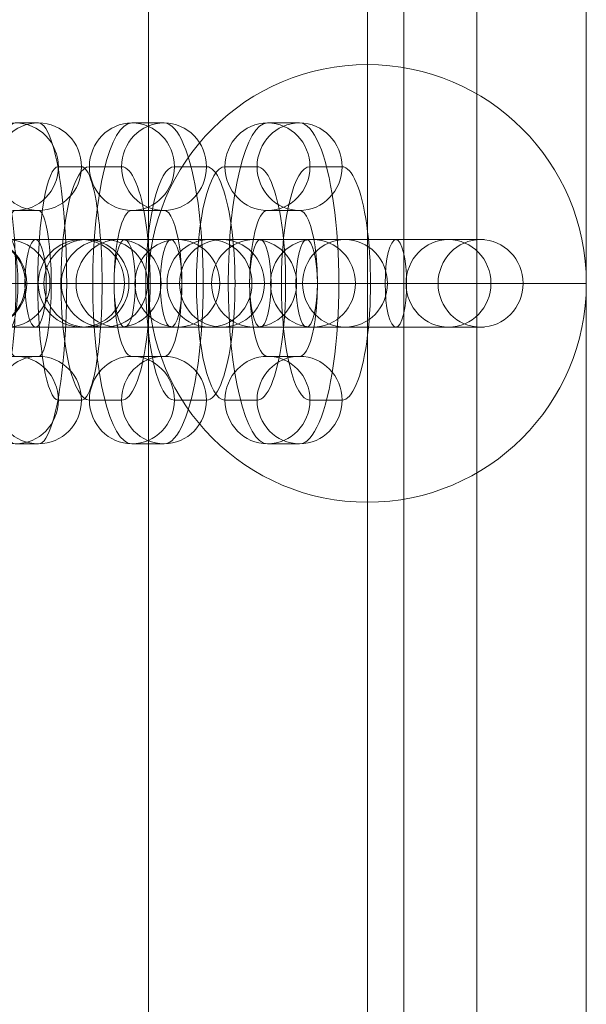
# Model space of a CAD drawing. Units: millimetres. Extents: x -23064 to -8552, y -1749 to 10563.
# Drawn here: x -14536 to -14497, y 7691 to 7759 of the extents above; entities that cross this region are included whole.
import ezdxf

# ---------------------------------------------------------------- set-up
doc = ezdxf.new("R2010")
doc.units = ezdxf.units.MM
doc.header["$MEASUREMENT"] = 0
for name, color, linetype, lineweight in [('common_[ID]_1_[Material]_Unchanged_[Source]_Cell - Level 25', 7, 'Continuous', 0), ('Level 8', 18, 'Continuous', 0), ('panels - Level 25', 7, 'Continuous', 0), ('panels - Level 26', 7, 'Continuous', 0)]:
    doc.layers.add(name, color=color, linetype=linetype, lineweight=lineweight)

# ---------------------------------------------------------------- blocks, each defined once
blk = doc.blocks.new('From Smart Solid_4')
at = {"layer": 'common_[ID]_1_[Material]_Unchanged_[Source]_Cell - Level 25', "color": 7, "linetype": 'Continuous', "lineweight": 13}
for p, q in [((0, -435), (0, 435)), ((0, 435), (0, -435))]:
    blk.add_line(p, q, dxfattribs=at)
blk = doc.blocks.new('From Smart Solid_7')
at = {"layer": 'common_[ID]_1_[Material]_Unchanged_[Source]_Cell - Level 25', "color": 7, "linetype": 'Continuous', "lineweight": 13}
for p, q in [((-2.5, -435), (-2.5, 435)), ((2.5, -435), (2.5, 435))]:
    blk.add_line(p, q, dxfattribs=at)
blk = doc.blocks.new('From Smart Solid_9')
at = {"layer": 'common_[ID]_1_[Material]_Unchanged_[Source]_Cell - Level 25', "color": 7, "linetype": 'Continuous', "lineweight": 13}
blk.add_line((-15, -435), (-15, 435), dxfattribs=at)
blk = doc.blocks.new('common')
at = {"layer": 'common_[ID]_1_[Material]_Unchanged_[Source]_Cell - Level 25', "color": 7, "linetype": 'Continuous', "lineweight": 13}
for name, p in [('From Smart Solid_4', (-14509.9455, 7827.5675)), ('From Smart Solid_7', (-14507.4455, 7827.5675)), ('From Smart Solid_9', (-14489.9455, 7827.5675))]:
    blk.add_blockref(name, p, dxfattribs=at)
blk = doc.blocks.new('From Smart Solid_1600')
at = {"layer": 'panels - Level 25', "color": 12, "linetype": 'Continuous', "lineweight": 13}
blk.add_line((15, -430), (15, 430), dxfattribs=at)
blk = doc.blocks.new('From Smart Solid_1601')
at = {"layer": 'panels - Level 25', "color": 12, "linetype": 'Continuous', "lineweight": 13}
blk.add_line((15, -416.796), (15, 416.796), dxfattribs=at)
blk = doc.blocks.new('panels_1')
at = {"layer": 'panels - Level 25', "color": 12, "linetype": 'Continuous', "lineweight": 13}
for points in [[(-14512.446, 7397.568), (-14512.446, 8257.568), (-14512.446, 8257.568), (-14512.446, 7397.568), (-14512.446, 7397.568)], [(-14512.446, 8257.568), (-14512.446, 7397.568), (-14512.446, 8257.568), (-14512.446, 7397.568), (-14512.446, 7410.771), (-14512.446, 8244.364), (-14512.446, 8257.568)]]:
    blk.add_open_spline(points, degree=1, dxfattribs=at)
blk.add_3dface([(-14512.446, 7397.568), (-14542.446, 7397.568), (-14542.446, 8257.568), (-14512.446, 8257.568)], dxfattribs=at)
blk.add_3dface([(-14512.446, 7397.568), (-14542.446, 7397.568), (-14542.446, 8257.568), (-14512.446, 8257.568)], dxfattribs=at)
for name in ['From Smart Solid_1600', 'From Smart Solid_1601']:
    blk.add_blockref(name, (-14527.445, 7827.568), dxfattribs=at)
blk = doc.blocks.new('From Smart Solid_2333')
at = {"layer": 'panels - Level 25', "color": 40, "linetype": 'Continuous', "lineweight": 13}
for p, q in [((0, 15), (0, 15)), ((0, 0), (0, 15)), ((-15, 0), (-15, 0)), ((0, 0), (-15, 0)), ((0, 0), (15, 0)), ((0, 0), (0, -15)), ((15, 0), (15, 0)), ((0, -15), (0, -15))]:
    blk.add_line(p, q, dxfattribs=at)
blk.add_arc((0, 0), 15, 0, 359.99999, dxfattribs=at)
at = {"layer": 'panels - Level 25', "color": 40, "linetype": 'Continuous', "lineweight": 13, "extrusion": (0, 0, -1)}
blk.add_arc((0, 0), 15, 0, 359.99999, dxfattribs=at)
blk = doc.blocks.new('From Smart Solid_2337')
at = {"layer": 'panels - Level 25', "color": 40, "linetype": 'Continuous', "lineweight": 13}
for p, q in [((0, 15), (0, 15)), ((0, 0), (0, 15)), ((-15, 0), (-15, 0)), ((0, 0), (-15, 0)), ((0, 0), (15, 0)), ((0, 0), (0, -15)), ((15, 0), (15, 0)), ((0, -15), (0, -15))]:
    blk.add_line(p, q, dxfattribs=at)
blk.add_arc((0, 0), 15, 0, 359.99999, dxfattribs=at)
at = {"layer": 'panels - Level 25', "color": 40, "linetype": 'Continuous', "lineweight": 13, "extrusion": (0, 0, -1)}
blk.add_arc((0, 0), 15, 0, 359.99999, dxfattribs=at)
blk = doc.blocks.new('From Smart Solid_2396')
at = {"layer": 'panels - Level 26', "color": 253, "linetype": 'Continuous', "lineweight": 13}
for p, q in [((-8.793, 3), (7.082, 3)), ((-7.082, 3), (-8.668, 3)), ((-7.082, 3), (8.793, 3)), ((7.082, 3), (8.667, 3)), ((-11.793, 0), (10.035, 0)), ((-10.036, 0), (-11.621, 0)), ((-10.036, 0), (11.793, 0)), ((-5.793, 0), (4.129, 0)), ((-4.129, 0), (-5.715, 0)), ((-4.129, 0), (5.793, 0)), ((4.129, 0), (5.714, 0)), ((10.035, 0), (11.621, 0)), ((-8.793, -3), (7.082, -3)), ((-7.082, -3), (-8.668, -3)), ((-7.082, -3), (8.793, -3)), ((7.082, -3), (8.667, -3))]:
    blk.add_line(p, q, dxfattribs=at)
for centre, ratio in [((-8.668, 0), 0.984366), ((-8.668, 0), 0.984366), ((-7.082, 0), 0.984366), ((-2.202, 0), 0.176135)]:
    blk.add_ellipse(centre, major_axis=(0, 3), ratio=ratio, dxfattribs=at)
at = {"layer": 'panels - Level 26', "color": 253, "linetype": 'Continuous', "lineweight": 13, "extrusion": (0, 0, -1)}
for centre, ratio in [((2.202, 0), 0.176135), ((7.082, 0), 0.984366), ((8.667, 0), 0.984366), ((8.667, 0), 0.984366)]:
    blk.add_ellipse(centre, major_axis=(0, 3), ratio=ratio, dxfattribs=at)
blk = doc.blocks.new('From Smart Solid_2397')
at = {"layer": 'panels - Level 26', "color": 253, "linetype": 'Continuous', "lineweight": 13}
for p, q in [((-8.793, 3), (7.082, 3)), ((-7.082, 3), (-8.667, 3)), ((-7.082, 3), (8.793, 3)), ((7.082, 3), (8.668, 3)), ((-11.793, 0), (10.035, 0)), ((-10.035, 0), (-11.621, 0)), ((-10.035, 0), (11.793, 0)), ((-5.793, 0), (4.129, 0)), ((-4.129, 0), (-5.714, 0)), ((-4.129, 0), (5.793, 0)), ((4.129, 0), (5.714, 0)), ((10.035, 0), (11.621, 0)), ((-8.793, -3), (7.082, -3)), ((-7.082, -3), (-8.667, -3)), ((-7.082, -3), (8.793, -3)), ((7.082, -3), (8.668, -3))]:
    blk.add_line(p, q, dxfattribs=at)
for centre, ratio in [((-8.667, 0), 0.984366), ((-8.667, 0), 0.984366), ((-7.082, 0), 0.984366), ((-2.202, 0), 0.176135)]:
    blk.add_ellipse(centre, major_axis=(0, 3), ratio=ratio, dxfattribs=at)
at = {"layer": 'panels - Level 26', "color": 253, "linetype": 'Continuous', "lineweight": 13, "extrusion": (0, 0, -1)}
for centre, ratio in [((2.202, 0), 0.176135), ((7.082, 0), 0.984366), ((8.668, 0), 0.984366), ((8.668, 0), 0.984366)]:
    blk.add_ellipse(centre, major_axis=(0, 3), ratio=ratio, dxfattribs=at)
blk = doc.blocks.new('From Smart Solid_2399')
at = {"layer": 'panels - Level 26', "color": 253, "linetype": 'Continuous', "lineweight": 13}
for p, q in [((-9.099, 3), (6.658, 3)), ((-6.658, 3), (-8.857, 3)), ((-6.658, 3), (9.1, 3)), ((6.658, 3), (8.857, 3)), ((-12.099, 0), (9.567, 0)), ((-9.567, 0), (-11.766, 0)), ((-9.567, 0), (12.1, 0)), ((-6.099, 0), (3.749, 0)), ((-3.749, 0), (-5.948, 0)), ((-3.749, 0), (6.1, 0)), ((3.749, 0), (5.948, 0)), ((9.567, 0), (11.766, 0)), ((-9.099, -3), (6.658, -3)), ((-6.658, -3), (-8.857, -3)), ((-6.658, -3), (9.1, -3)), ((6.658, -3), (8.857, -3))]:
    blk.add_line(p, q, dxfattribs=at)
for centre, ratio in [((-8.857, 0), 0.969685), ((-8.857, 0), 0.969685), ((-6.658, 0), 0.969685), ((-3.054, 0), 0.244359)]:
    blk.add_ellipse(centre, major_axis=(0, 3), ratio=ratio, dxfattribs=at)
at = {"layer": 'panels - Level 26', "color": 253, "linetype": 'Continuous', "lineweight": 13, "extrusion": (0, 0, -1)}
for centre, ratio in [((3.055, 0), 0.244359), ((6.658, 0), 0.969685), ((8.857, 0), 0.969685), ((8.857, 0), 0.969685)]:
    blk.add_ellipse(centre, major_axis=(0, 3), ratio=ratio, dxfattribs=at)
blk = doc.blocks.new('From Smart Solid_2400')
at = {"layer": 'panels - Level 26', "color": 253, "linetype": 'Continuous', "lineweight": 13}
for p, q in [((0.793, 11), (-0.793, 11)), ((-2.16, 8), (-3.746, 8)), ((3.746, 8), (2.161, 8)), ((0.793, 5), (-0.793, 5)), ((-5.202, 0), (0.798, 0)), ((-0.798, 0), (5.202, 0)), ((-0.793, -5), (0.793, -5)), ((-3.746, -8), (-2.16, -8)), ((2.161, -8), (3.746, -8)), ((-0.793, -11), (0.793, -11))]:
    blk.add_line(p, q, dxfattribs=at)
for centre in [(-0.793, 8), (-0.793, 8), (0.793, 8)]:
    blk.add_ellipse(centre, major_axis=(0, -3), ratio=0.984366, dxfattribs=at)
for centre, major_axis, start_param, end_param in [((-0.793, 0), (0, -11), 3.141593, 6.283185), ((0.793, 0), (0, -11), 0, 3.141593), ((-3.746, 0), (0, -8), 3.141593, 6.283185), ((-2.16, 0), (0, -8), 0, 3.141593), ((2.161, 0), (0, -8), 3.141593, 6.283185), ((3.746, 0), (0, -8), 0, 3.141593), ((-0.793, 0), (0, -5), 3.141593, 6.283185), ((0.793, 0), (0, -5), 0, 3.141593)]:
    blk.add_ellipse(centre, major_axis=major_axis, ratio=0.176135, start_param=start_param, end_param=end_param, dxfattribs=at)
at = {"layer": 'panels - Level 26', "color": 253, "linetype": 'Continuous', "lineweight": 13, "extrusion": (0, 0, -1)}
for centre in [(-0.793, -8), (0.793, -8), (0.793, -8)]:
    blk.add_ellipse(centre, major_axis=(0, 3), ratio=0.984366, dxfattribs=at)
blk = doc.blocks.new('From Smart Solid_2401')
at = {"layer": 'panels - Level 26', "color": 253, "linetype": 'Continuous', "lineweight": 13}
for p, q in [((-9.1, 3), (6.658, 3)), ((-6.658, 3), (-8.857, 3)), ((-6.658, 3), (9.099, 3)), ((6.658, 3), (8.857, 3)), ((-12.1, 0), (9.567, 0)), ((-9.567, 0), (-11.766, 0)), ((-9.567, 0), (12.099, 0)), ((-6.1, 0), (3.749, 0)), ((-3.749, 0), (-5.948, 0)), ((-3.749, 0), (6.099, 0)), ((3.749, 0), (5.948, 0)), ((9.567, 0), (11.766, 0)), ((-9.1, -3), (6.658, -3)), ((-6.658, -3), (-8.857, -3)), ((-6.658, -3), (9.099, -3)), ((6.658, -3), (8.857, -3))]:
    blk.add_line(p, q, dxfattribs=at)
for centre, ratio in [((-8.857, 0), 0.969685), ((-8.857, 0), 0.969685), ((-6.658, 0), 0.969685), ((-3.055, 0), 0.244359)]:
    blk.add_ellipse(centre, major_axis=(0, 3), ratio=ratio, dxfattribs=at)
at = {"layer": 'panels - Level 26', "color": 253, "linetype": 'Continuous', "lineweight": 13, "extrusion": (0, 0, -1)}
for centre, ratio in [((3.054, 0), 0.244359), ((6.658, 0), 0.969685), ((8.857, 0), 0.969685), ((8.857, 0), 0.969685)]:
    blk.add_ellipse(centre, major_axis=(0, 3), ratio=ratio, dxfattribs=at)
blk = doc.blocks.new('From Smart Solid_2402')
at = {"layer": 'panels - Level 26', "color": 253, "linetype": 'Continuous', "lineweight": 13}
for p, q in [((1.1, 11), (-1.1, 11)), ((-1.809, 8), (-4.009, 8)), ((4.009, 8), (1.809, 8)), ((1.1, 5), (-1.1, 5)), ((-6.054, 0), (-0.054, 0)), ((0.054, 0), (6.054, 0)), ((-1.1, -5), (1.1, -5)), ((-4.009, -8), (-1.809, -8)), ((1.809, -8), (4.009, -8)), ((-1.1, -11), (1.1, -11))]:
    blk.add_line(p, q, dxfattribs=at)
for centre in [(-1.1, 8), (-1.1, 8), (1.1, 8)]:
    blk.add_ellipse(centre, major_axis=(0, -3), ratio=0.969685, dxfattribs=at)
for centre, major_axis, start_param, end_param in [((-1.1, 0), (0, -11), 3.141593, 6.283185), ((1.1, 0), (0, -11), 0, 3.141593), ((-4.009, 0), (0, -8), 3.141593, 6.283185), ((-1.809, 0), (0, -8), 0, 3.141593), ((1.809, 0), (0, -8), 3.141593, 6.283185), ((4.009, 0), (0, -8), 0, 3.141593), ((-1.1, 0), (0, -5), 3.141593, 6.283185), ((1.1, 0), (0, -5), 0, 3.141593)]:
    blk.add_ellipse(centre, major_axis=major_axis, ratio=0.244359, start_param=start_param, end_param=end_param, dxfattribs=at)
at = {"layer": 'panels - Level 26', "color": 253, "linetype": 'Continuous', "lineweight": 13, "extrusion": (0, 0, -1)}
for centre in [(-1.1, -8), (1.1, -8), (1.1, -8)]:
    blk.add_ellipse(centre, major_axis=(0, 3), ratio=0.969685, dxfattribs=at)
blk = doc.blocks.new('From Smart Solid_2403')
at = {"layer": 'panels - Level 26', "color": 253, "linetype": 'Continuous', "lineweight": 13}
for p, q in [((-9.1, 3), (6.658, 3)), ((-6.658, 3), (-8.857, 3)), ((-6.658, 3), (9.1, 3)), ((6.658, 3), (8.857, 3)), ((-12.1, 0), (9.567, 0)), ((-9.567, 0), (-11.766, 0)), ((-9.567, 0), (12.1, 0)), ((-6.1, 0), (3.749, 0)), ((-3.749, 0), (-5.948, 0)), ((-3.749, 0), (6.1, 0)), ((3.749, 0), (5.948, 0)), ((9.567, 0), (11.766, 0)), ((-9.1, -3), (6.658, -3)), ((-6.658, -3), (-8.857, -3)), ((-6.658, -3), (9.1, -3)), ((6.658, -3), (8.857, -3))]:
    blk.add_line(p, q, dxfattribs=at)
for centre, ratio in [((-8.857, 0), 0.969685), ((-8.857, 0), 0.969685), ((-6.658, 0), 0.969685), ((-3.055, 0), 0.244359)]:
    blk.add_ellipse(centre, major_axis=(0, 3), ratio=ratio, dxfattribs=at)
at = {"layer": 'panels - Level 26', "color": 253, "linetype": 'Continuous', "lineweight": 13, "extrusion": (0, 0, -1)}
for centre, ratio in [((3.054, 0), 0.244359), ((6.658, 0), 0.969685), ((8.857, 0), 0.969685), ((8.857, 0), 0.969685)]:
    blk.add_ellipse(centre, major_axis=(0, 3), ratio=ratio, dxfattribs=at)
blk = doc.blocks.new('From Smart Solid_2404')
at = {"layer": 'panels - Level 26', "color": 253, "linetype": 'Continuous', "lineweight": 13}
for p, q in [((1.099, 11), (-1.1, 11)), ((-1.81, 8), (-4.009, 8)), ((4.008, 8), (1.809, 8)), ((1.099, 5), (-1.1, 5)), ((-6.055, 0), (-0.055, 0)), ((0.054, 0), (6.054, 0)), ((-1.1, -5), (1.099, -5)), ((-4.009, -8), (-1.81, -8)), ((1.809, -8), (4.008, -8)), ((-1.1, -11), (1.099, -11))]:
    blk.add_line(p, q, dxfattribs=at)
for centre in [(-1.1, 8), (-1.1, 8), (1.099, 8)]:
    blk.add_ellipse(centre, major_axis=(0, -3), ratio=0.969685, dxfattribs=at)
for centre, major_axis, start_param, end_param in [((-1.1, 0), (0, -11), 3.141593, 6.283185), ((1.099, 0), (0, -11), 0, 3.141593), ((-4.009, 0), (0, -8), 3.141593, 6.283185), ((-1.81, 0), (0, -8), 0, 3.141593), ((1.809, 0), (0, -8), 3.141593, 6.283185), ((4.008, 0), (0, -8), 0, 3.141593), ((-1.1, 0), (0, -5), 3.141593, 6.283185), ((1.099, 0), (0, -5), 0, 3.141593)]:
    blk.add_ellipse(centre, major_axis=major_axis, ratio=0.244359, start_param=start_param, end_param=end_param, dxfattribs=at)
at = {"layer": 'panels - Level 26', "color": 253, "linetype": 'Continuous', "lineweight": 13, "extrusion": (0, 0, -1)}
for centre in [(-1.1, -8), (1.099, -8), (1.099, -8)]:
    blk.add_ellipse(centre, major_axis=(0, 3), ratio=0.969685, dxfattribs=at)
blk = doc.blocks.new('From Smart Solid_2417')
at = {"layer": 'panels - Level 26', "color": 253, "linetype": 'Continuous', "lineweight": 13}
for p, q in [((-8.793, 3), (7.082, 3)), ((-7.082, 3), (-8.668, 3)), ((-7.082, 3), (8.793, 3)), ((7.082, 3), (8.667, 3)), ((-11.793, 0), (10.035, 0)), ((-10.036, 0), (-11.621, 0)), ((-10.036, 0), (11.793, 0)), ((-5.793, 0), (4.129, 0)), ((-4.129, 0), (-5.715, 0)), ((-4.129, 0), (5.793, 0)), ((4.129, 0), (5.714, 0)), ((10.035, 0), (11.621, 0)), ((-8.793, -3), (7.082, -3)), ((-7.082, -3), (-8.668, -3)), ((-7.082, -3), (8.793, -3)), ((7.082, -3), (8.667, -3))]:
    blk.add_line(p, q, dxfattribs=at)
for centre, ratio in [((-8.668, 0), 0.984366), ((-8.668, 0), 0.984366), ((-7.082, 0), 0.984366), ((-2.202, 0), 0.176135)]:
    blk.add_ellipse(centre, major_axis=(0, 3), ratio=ratio, dxfattribs=at)
at = {"layer": 'panels - Level 26', "color": 253, "linetype": 'Continuous', "lineweight": 13, "extrusion": (0, 0, -1)}
for centre, ratio in [((2.202, 0), 0.176135), ((7.082, 0), 0.984366), ((8.667, 0), 0.984366), ((8.667, 0), 0.984366)]:
    blk.add_ellipse(centre, major_axis=(0, 3), ratio=ratio, dxfattribs=at)
blk = doc.blocks.new('From Smart Solid_2418')
at = {"layer": 'panels - Level 26', "color": 253, "linetype": 'Continuous', "lineweight": 13}
for p, q in [((-8.793, 3), (7.082, 3)), ((-7.082, 3), (-8.667, 3)), ((-7.082, 3), (8.793, 3)), ((7.082, 3), (8.668, 3)), ((-11.793, 0), (10.035, 0)), ((-10.035, 0), (-11.621, 0)), ((-10.035, 0), (11.793, 0)), ((-5.793, 0), (4.129, 0)), ((-4.129, 0), (-5.714, 0)), ((-4.129, 0), (5.793, 0)), ((4.129, 0), (5.714, 0)), ((10.035, 0), (11.621, 0)), ((-8.793, -3), (7.082, -3)), ((-7.082, -3), (-8.667, -3)), ((-7.082, -3), (8.793, -3)), ((7.082, -3), (8.668, -3))]:
    blk.add_line(p, q, dxfattribs=at)
for centre, ratio in [((-8.667, 0), 0.984366), ((-8.667, 0), 0.984366), ((-7.082, 0), 0.984366), ((-2.202, 0), 0.176135)]:
    blk.add_ellipse(centre, major_axis=(0, 3), ratio=ratio, dxfattribs=at)
at = {"layer": 'panels - Level 26', "color": 253, "linetype": 'Continuous', "lineweight": 13, "extrusion": (0, 0, -1)}
for centre, ratio in [((2.202, 0), 0.176135), ((7.082, 0), 0.984366), ((8.668, 0), 0.984366), ((8.668, 0), 0.984366)]:
    blk.add_ellipse(centre, major_axis=(0, 3), ratio=ratio, dxfattribs=at)
blk = doc.blocks.new('From Smart Solid_2420')
at = {"layer": 'panels - Level 26', "color": 253, "linetype": 'Continuous', "lineweight": 13}
for p, q in [((-9.099, 3), (6.658, 3)), ((-6.658, 3), (-8.857, 3)), ((-6.658, 3), (9.1, 3)), ((6.658, 3), (8.857, 3)), ((-12.099, 0), (9.567, 0)), ((-9.567, 0), (-11.766, 0)), ((-9.567, 0), (12.1, 0)), ((-6.099, 0), (3.749, 0)), ((-3.749, 0), (-5.948, 0)), ((-3.749, 0), (6.1, 0)), ((3.749, 0), (5.948, 0)), ((9.567, 0), (11.766, 0)), ((-9.099, -3), (6.658, -3)), ((-6.658, -3), (-8.857, -3)), ((-6.658, -3), (9.1, -3)), ((6.658, -3), (8.857, -3))]:
    blk.add_line(p, q, dxfattribs=at)
for centre, ratio in [((-8.857, 0), 0.969685), ((-8.857, 0), 0.969685), ((-6.658, 0), 0.969685), ((-3.054, 0), 0.244359)]:
    blk.add_ellipse(centre, major_axis=(0, 3), ratio=ratio, dxfattribs=at)
at = {"layer": 'panels - Level 26', "color": 253, "linetype": 'Continuous', "lineweight": 13, "extrusion": (0, 0, -1)}
for centre, ratio in [((3.055, 0), 0.244359), ((6.658, 0), 0.969685), ((8.857, 0), 0.969685), ((8.857, 0), 0.969685)]:
    blk.add_ellipse(centre, major_axis=(0, 3), ratio=ratio, dxfattribs=at)
blk = doc.blocks.new('From Smart Solid_2421')
at = {"layer": 'panels - Level 26', "color": 253, "linetype": 'Continuous', "lineweight": 13}
for p, q in [((0.793, 11), (-0.793, 11)), ((-2.16, 8), (-3.746, 8)), ((3.746, 8), (2.161, 8)), ((0.793, 5), (-0.793, 5)), ((-5.202, 0), (0.798, 0)), ((-0.798, 0), (5.202, 0)), ((-0.793, -5), (0.793, -5)), ((-3.746, -8), (-2.16, -8)), ((2.161, -8), (3.746, -8)), ((-0.793, -11), (0.793, -11))]:
    blk.add_line(p, q, dxfattribs=at)
for centre in [(-0.793, 8), (-0.793, 8), (0.793, 8)]:
    blk.add_ellipse(centre, major_axis=(0, -3), ratio=0.984366, dxfattribs=at)
for centre, major_axis, start_param, end_param in [((-0.793, 0), (0, -11), 3.141593, 6.283185), ((0.793, 0), (0, -11), 0, 3.141593), ((-3.746, 0), (0, -8), 3.141593, 6.283185), ((-2.16, 0), (0, -8), 0, 3.141593), ((2.161, 0), (0, -8), 3.141593, 6.283185), ((3.746, 0), (0, -8), 0, 3.141593), ((-0.793, 0), (0, -5), 3.141593, 6.283185), ((0.793, 0), (0, -5), 0, 3.141593)]:
    blk.add_ellipse(centre, major_axis=major_axis, ratio=0.176135, start_param=start_param, end_param=end_param, dxfattribs=at)
at = {"layer": 'panels - Level 26', "color": 253, "linetype": 'Continuous', "lineweight": 13, "extrusion": (0, 0, -1)}
for centre in [(-0.793, -8), (0.793, -8), (0.793, -8)]:
    blk.add_ellipse(centre, major_axis=(0, 3), ratio=0.984366, dxfattribs=at)
blk = doc.blocks.new('From Smart Solid_2422')
at = {"layer": 'panels - Level 26', "color": 253, "linetype": 'Continuous', "lineweight": 13}
for p, q in [((-9.1, 3), (6.658, 3)), ((-6.658, 3), (-8.857, 3)), ((-6.658, 3), (9.099, 3)), ((6.658, 3), (8.857, 3)), ((-12.1, 0), (9.567, 0)), ((-9.567, 0), (-11.766, 0)), ((-9.567, 0), (12.099, 0)), ((-6.1, 0), (3.749, 0)), ((-3.749, 0), (-5.948, 0)), ((-3.749, 0), (6.099, 0)), ((3.749, 0), (5.948, 0)), ((9.567, 0), (11.766, 0)), ((-9.1, -3), (6.658, -3)), ((-6.658, -3), (-8.857, -3)), ((-6.658, -3), (9.099, -3)), ((6.658, -3), (8.857, -3))]:
    blk.add_line(p, q, dxfattribs=at)
for centre, ratio in [((-8.857, 0), 0.969685), ((-8.857, 0), 0.969685), ((-6.658, 0), 0.969685), ((-3.055, 0), 0.244359)]:
    blk.add_ellipse(centre, major_axis=(0, 3), ratio=ratio, dxfattribs=at)
at = {"layer": 'panels - Level 26', "color": 253, "linetype": 'Continuous', "lineweight": 13, "extrusion": (0, 0, -1)}
for centre, ratio in [((3.054, 0), 0.244359), ((6.658, 0), 0.969685), ((8.857, 0), 0.969685), ((8.857, 0), 0.969685)]:
    blk.add_ellipse(centre, major_axis=(0, 3), ratio=ratio, dxfattribs=at)
blk = doc.blocks.new('From Smart Solid_2423')
at = {"layer": 'panels - Level 26', "color": 253, "linetype": 'Continuous', "lineweight": 13}
for p, q in [((1.1, 11), (-1.1, 11)), ((-1.809, 8), (-4.009, 8)), ((4.009, 8), (1.809, 8)), ((1.1, 5), (-1.1, 5)), ((-6.054, 0), (-0.054, 0)), ((0.054, 0), (6.054, 0)), ((-1.1, -5), (1.1, -5)), ((-4.009, -8), (-1.809, -8)), ((1.809, -8), (4.009, -8)), ((-1.1, -11), (1.1, -11))]:
    blk.add_line(p, q, dxfattribs=at)
for centre in [(-1.1, 8), (-1.1, 8), (1.1, 8)]:
    blk.add_ellipse(centre, major_axis=(0, -3), ratio=0.969685, dxfattribs=at)
for centre, major_axis, start_param, end_param in [((-1.1, 0), (0, -11), 3.141593, 6.283185), ((1.1, 0), (0, -11), 0, 3.141593), ((-4.009, 0), (0, -8), 3.141593, 6.283185), ((-1.809, 0), (0, -8), 0, 3.141593), ((1.809, 0), (0, -8), 3.141593, 6.283185), ((4.009, 0), (0, -8), 0, 3.141593), ((-1.1, 0), (0, -5), 3.141593, 6.283185), ((1.1, 0), (0, -5), 0, 3.141593)]:
    blk.add_ellipse(centre, major_axis=major_axis, ratio=0.244359, start_param=start_param, end_param=end_param, dxfattribs=at)
at = {"layer": 'panels - Level 26', "color": 253, "linetype": 'Continuous', "lineweight": 13, "extrusion": (0, 0, -1)}
for centre in [(-1.1, -8), (1.1, -8), (1.1, -8)]:
    blk.add_ellipse(centre, major_axis=(0, 3), ratio=0.969685, dxfattribs=at)
blk = doc.blocks.new('From Smart Solid_2424')
at = {"layer": 'panels - Level 26', "color": 253, "linetype": 'Continuous', "lineweight": 13}
for p, q in [((-9.1, 3), (6.658, 3)), ((-6.658, 3), (-8.857, 3)), ((-6.658, 3), (9.1, 3)), ((6.658, 3), (8.857, 3)), ((-12.1, 0), (9.567, 0)), ((-9.567, 0), (-11.766, 0)), ((-9.567, 0), (12.1, 0)), ((-6.1, 0), (3.749, 0)), ((-3.749, 0), (-5.948, 0)), ((-3.749, 0), (6.1, 0)), ((3.749, 0), (5.948, 0)), ((9.567, 0), (11.766, 0)), ((-9.1, -3), (6.658, -3)), ((-6.658, -3), (-8.857, -3)), ((-6.658, -3), (9.1, -3)), ((6.658, -3), (8.857, -3))]:
    blk.add_line(p, q, dxfattribs=at)
for centre, ratio in [((-8.857, 0), 0.969685), ((-8.857, 0), 0.969685), ((-6.658, 0), 0.969685), ((-3.055, 0), 0.244359)]:
    blk.add_ellipse(centre, major_axis=(0, 3), ratio=ratio, dxfattribs=at)
at = {"layer": 'panels - Level 26', "color": 253, "linetype": 'Continuous', "lineweight": 13, "extrusion": (0, 0, -1)}
for centre, ratio in [((3.054, 0), 0.244359), ((6.658, 0), 0.969685), ((8.857, 0), 0.969685), ((8.857, 0), 0.969685)]:
    blk.add_ellipse(centre, major_axis=(0, 3), ratio=ratio, dxfattribs=at)
blk = doc.blocks.new('From Smart Solid_2425')
at = {"layer": 'panels - Level 26', "color": 253, "linetype": 'Continuous', "lineweight": 13}
for p, q in [((1.099, 11), (-1.1, 11)), ((-1.81, 8), (-4.009, 8)), ((4.008, 8), (1.809, 8)), ((1.099, 5), (-1.1, 5)), ((-6.055, 0), (-0.055, 0)), ((0.054, 0), (6.054, 0)), ((-1.1, -5), (1.099, -5)), ((-4.009, -8), (-1.81, -8)), ((1.809, -8), (4.008, -8)), ((-1.1, -11), (1.099, -11))]:
    blk.add_line(p, q, dxfattribs=at)
for centre in [(-1.1, 8), (-1.1, 8), (1.099, 8)]:
    blk.add_ellipse(centre, major_axis=(0, -3), ratio=0.969685, dxfattribs=at)
for centre, major_axis, start_param, end_param in [((-1.1, 0), (0, -11), 3.141593, 6.283185), ((1.099, 0), (0, -11), 0, 3.141593), ((-4.009, 0), (0, -8), 3.141593, 6.283185), ((-1.81, 0), (0, -8), 0, 3.141593), ((1.809, 0), (0, -8), 3.141593, 6.283185), ((4.008, 0), (0, -8), 0, 3.141593), ((-1.1, 0), (0, -5), 3.141593, 6.283185), ((1.099, 0), (0, -5), 0, 3.141593)]:
    blk.add_ellipse(centre, major_axis=major_axis, ratio=0.244359, start_param=start_param, end_param=end_param, dxfattribs=at)
at = {"layer": 'panels - Level 26', "color": 253, "linetype": 'Continuous', "lineweight": 13, "extrusion": (0, 0, -1)}
for centre in [(-1.1, -8), (1.099, -8), (1.099, -8)]:
    blk.add_ellipse(centre, major_axis=(0, 3), ratio=0.969685, dxfattribs=at)
blk = doc.blocks.new('From Smart Solid_2512')
at = {"layer": 'panels - Level 25', "color": 40, "linetype": 'Continuous', "lineweight": 13}
for p, q in [((-15, 435), (-15, -435)), ((-15, 435), (-15, -435)), ((15, -435), (15, 435)), ((15, -435), (15, 435))]:
    blk.add_line(p, q, dxfattribs=at)
blk = doc.blocks.new('From Smart Solid_2513')
at = {"layer": 'panels - Level 25', "color": 40, "linetype": 'Continuous', "lineweight": 13}
for p, q in [((-15, 435), (-15, -435)), ((-15, 435), (-15, -435)), ((15, -435), (15, 435)), ((15, -435), (15, 435))]:
    blk.add_line(p, q, dxfattribs=at)
blk = doc.blocks.new('panels_6')
at = {"layer": 'panels - Level 25', "color": 40, "linetype": 'Continuous', "lineweight": 13}
for name, p in [('From Smart Solid_2512', (-14512.445, 7827.568)), ('From Smart Solid_2513', (-14512.445, 7827.568)), ('From Smart Solid_2333', (-14512.445, 7740.568)), ('From Smart Solid_2337', (-14512.445, 7740.568))]:
    blk.add_blockref(name, p, dxfattribs=at)
at = {"layer": 'panels - Level 26', "color": 253, "linetype": 'Continuous', "lineweight": 13}
for name, p in [('From Smart Solid_2400', (-14535.771, 7740.568)), ('From Smart Solid_2421', (-14535.771, 7740.568)), ('From Smart Solid_2402', (-14527.474, 7740.568)), ('From Smart Solid_2423', (-14527.474, 7740.568)), ('From Smart Solid_2404', (-14518.188, 7740.568)), ('From Smart Solid_2425', (-14518.188, 7740.568)), ('From Smart Solid_2396', (-14545.81, 7740.568)), ('From Smart Solid_2417', (-14545.81, 7740.568)), ('From Smart Solid_2397', (-14539.117, 7740.568)), ('From Smart Solid_2418', (-14539.117, 7740.568)), ('From Smart Solid_2399', (-14532.117, 7740.568)), ('From Smart Solid_2420', (-14532.117, 7740.568)), ('From Smart Solid_2401', (-14522.831, 7740.568)), ('From Smart Solid_2422', (-14522.831, 7740.568)), ('From Smart Solid_2403', (-14513.546, 7740.568)), ('From Smart Solid_2424', (-14513.546, 7740.568))]:
    blk.add_blockref(name, p, dxfattribs=at)

msp = doc.modelspace()

# ---------------------------------------------------------------- block references
at = {"layer": 'Level 8', "color": 7, "linetype": 'Continuous', "lineweight": 0}
for name in ['common', 'panels_1', 'panels_6']:
    msp.add_blockref(name, (0, 0), dxfattribs=at)

doc.saveas('drawing.dxf')
